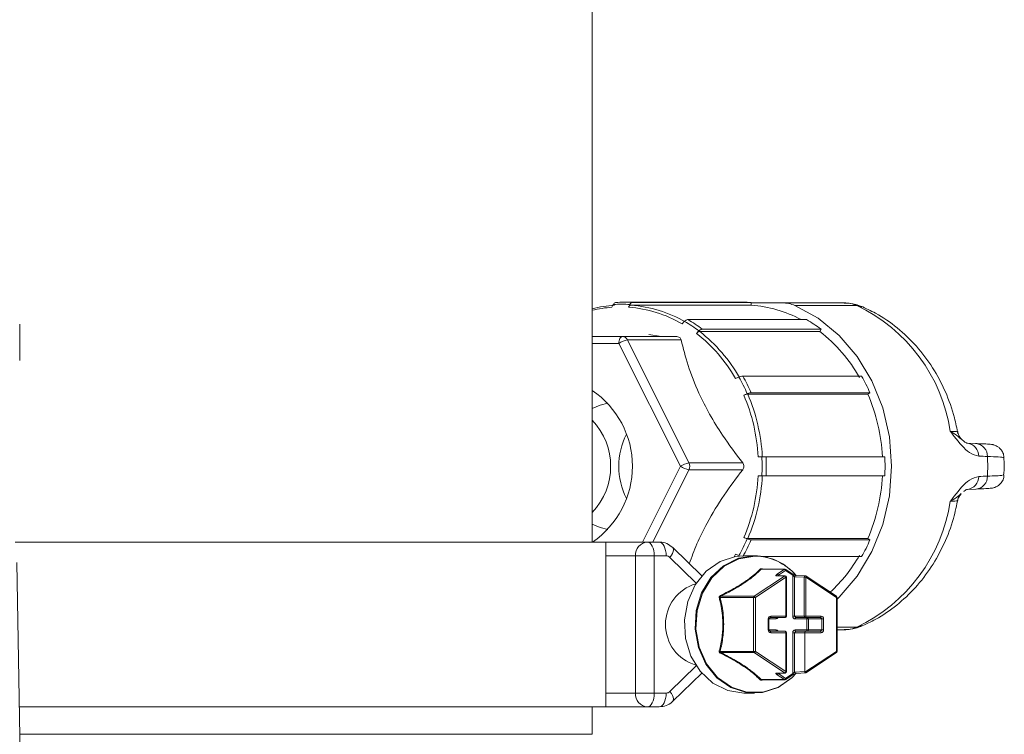
# Model space of a CAD drawing. Units: millimetres. Extents: x 2215 to 4214, y 429 to 3789.
# Drawn here: x 3187 to 3258, y 2396 to 2448 of the extents above; entities that cross this region are included whole.
import ezdxf

# ---------------------------------------------------------------- set-up
doc = ezdxf.new("R2010")
doc.units = ezdxf.units.MM
doc.header["$LTSCALE"] = 20

msp = doc.modelspace()

# ---------------------------------------------------------------- linework, layer by layer
at = {"color": 7, "linetype": 'Continuous', "lineweight": 18}
for p, q in [((3228.435, 2410.282), (3228.435, 2482.282)), ((3239.404, 2427.745), (3230.758, 2427.745)), ((3231.264, 2427.524), (3240.011, 2427.524)), ((3231.364, 2427.724), (3240.011, 2427.724)), ((3240.011, 2427.724), (3240.011, 2427.524)), ((3242.282, 2427.695), (3240.011, 2427.695)), ((3240.095, 2427.72), (3240.095, 2427.695)), ((3240.186, 2427.695), (3240.186, 2427.72)), ((3240.93, 2427.695), (3240.93, 2427.72)), ((3241.07, 2427.72), (3241.07, 2427.695)), ((3242.02, 2427.72), (3242.02, 2427.695)), ((3242.109, 2427.695), (3242.109, 2427.72)), ((3242.282, 2427.695), (3246.782, 2427.695)), ((3242.855, 2427.695), (3242.855, 2427.72)), ((3242.993, 2427.72), (3242.993, 2427.695)), ((3243.037, 2427.695), (3243.037, 2427.72)), ((3247.691, 2427.505), (3243.191, 2427.505)), ((3244.034, 2427.695), (3244.034, 2427.72)), ((3244.96, 2427.695), (3244.96, 2427.72)), ((3248.051, 2427.384), (3247.691, 2427.505)), ((3186.754, 2423.492), (3186.754, 2426.151)), ((3235.399, 2426.476), (3244.045, 2426.476)), ((3228.435, 2425.245), (3230.629, 2425.245)), ((3230.629, 2425.245), (3234.54, 2425.245)), ((3233.455, 2425.245), (3232.561, 2425.397)), ((3236.262, 2425.603), (3245.008, 2425.603)), ((3236.449, 2425.776), (3245.095, 2425.776)), ((3245.095, 2425.776), (3245.008, 2425.603)), ((3230.379, 2424.745), (3228.435, 2424.745)), ((3234.854, 2415.795), (3230.379, 2424.745)), ((3231.004, 2424.995), (3235.479, 2416.045)), ((3234.915, 2424.995), (3231.004, 2424.995)), ((3239.402, 2422.366), (3248.048, 2422.366)), ((3239.758, 2421.053), (3248.504, 2421.053)), ((3240.008, 2421.153), (3248.655, 2421.153)), ((3248.655, 2421.153), (3248.504, 2421.053)), ((3255.721, 2417.474), (3255.747, 2417.473)), ((3256.382, 2417.451), (3255.747, 2417.473)), ((3232.098, 2410.282), (3234.854, 2415.795)), ((3235.479, 2416.045), (3239.39, 2416.045)), ((3240.512, 2416.495), (3240.785, 2416.495)), ((3241.089, 2416.495), (3249.736, 2416.495)), ((3235.479, 2415.545), (3232.848, 2410.282)), ((3239.39, 2415.545), (3235.479, 2415.545)), ((3240.785, 2415.095), (3240.512, 2415.095)), ((3241.089, 2415.095), (3249.736, 2415.095)), ((3255.747, 2414.116), (3255.721, 2414.116)), ((3255.747, 2414.116), (3256.382, 2414.139)), ((3229.435, 2410.282), (3186.419, 2410.282)), ((3229.435, 2398.282), (3229.435, 2410.282)), ((3229.435, 2410.282), (3232.452, 2410.282)), ((3232.452, 2410.282), (3233.318, 2410.282)), ((3239.758, 2410.537), (3248.504, 2410.537)), ((3240.008, 2410.436), (3248.655, 2410.436)), ((3248.504, 2410.537), (3248.655, 2410.436)), ((3236.406, 2407.82), (3234.296, 2409.879)), ((3238.758, 2409.215), (3238.865, 2409.397)), ((3187.376, 2360.995), (3186.542, 2408.795)), ((3231.586, 2409.282), (3229.435, 2409.282)), ((3231.586, 2399.282), (3231.586, 2409.282)), ((3232.952, 2409.282), (3231.586, 2409.282)), ((3232.952, 2409.282), (3232.952, 2399.282)), ((3233.818, 2409.282), (3232.952, 2409.282)), ((3236.011, 2407.296), (3234.097, 2409.164)), ((3240.245, 2409.282), (3239.466, 2409.282)), ((3240.903, 2409.224), (3248.048, 2409.224)), ((3242.423, 2408.294), (3240.743, 2408.294)), ((3242.466, 2408.308), (3240.774, 2408.308)), ((3240.835, 2408.308), (3240.836, 2408.31)), ((3241.902, 2407.947), (3242.423, 2408.294)), ((3242.516, 2408.208), (3241.995, 2407.861)), ((3243.037, 2407.861), (3242.516, 2408.208)), ((3243.042, 2407.944), (3242.521, 2408.291)), ((3240.228, 2406.331), (3242.44, 2407.806)), ((3242.533, 2407.719), (3240.322, 2406.245)), ((3242.44, 2407.806), (3241.826, 2407.832)), ((3242.487, 2407.819), (3241.873, 2407.845)), ((3241.875, 2407.845), (3241.873, 2407.845)), ((3241.995, 2407.861), (3241.995, 2407.84)), ((3242.533, 2404.882), (3242.533, 2407.719)), ((3242.533, 2407.719), (3242.583, 2407.719)), ((3242.583, 2404.882), (3242.583, 2407.719)), ((3243.037, 2404.882), (3243.037, 2407.861)), ((3243.037, 2407.861), (3243.171, 2407.745)), ((3243.864, 2407.719), (3243.171, 2407.745)), ((3243.171, 2407.745), (3243.171, 2404.882)), ((3243.953, 2407.819), (3243.26, 2407.845)), ((3243.864, 2404.882), (3243.864, 2407.719)), ((3243.864, 2407.719), (3243.999, 2407.719)), ((3243.999, 2407.719), (3243.999, 2404.882)), ((3246.21, 2406.245), (3243.999, 2407.719)), ((3246.216, 2406.328), (3244.005, 2407.802)), ((3240.185, 2406.245), (3237.755, 2406.245)), ((3237.799, 2406.331), (3240.228, 2406.331)), ((3240.185, 2402.319), (3240.185, 2406.245)), ((3240.322, 2406.245), (3240.185, 2406.245)), ((3240.322, 2406.245), (3240.322, 2402.319)), ((3246.21, 2402.319), (3246.21, 2406.245)), ((3246.26, 2406.245), (3246.21, 2406.245)), ((3246.26, 2402.319), (3246.26, 2406.245)), ((3241.251, 2403.882), (3241.251, 2404.682)), ((3241.301, 2404.682), (3241.251, 2404.682)), ((3241.298, 2404.682), (3241.38, 2404.782)), ((3241.301, 2403.882), (3241.301, 2404.682)), ((3241.822, 2404.682), (3241.301, 2404.682)), ((3242.483, 2404.782), (3241.38, 2404.782)), ((3241.43, 2404.882), (3242.533, 2404.882)), ((3242.533, 2404.882), (3242.583, 2404.882)), ((3243.037, 2404.882), (3243.171, 2404.882)), ((3243.171, 2404.882), (3243.864, 2404.882)), ((3243.26, 2404.782), (3243.171, 2404.882)), ((3244.05, 2404.682), (3243.21, 2404.682)), ((3243.949, 2404.782), (3243.26, 2404.782)), ((3243.864, 2404.882), (3243.999, 2404.882)), ((3245.052, 2404.782), (3243.949, 2404.782)), ((3243.999, 2404.882), (3245.102, 2404.882)), ((3244.05, 2403.882), (3244.05, 2404.682)), ((3244.171, 2404.682), (3244.05, 2404.682)), ((3245.16, 2404.682), (3244.171, 2404.682)), ((3244.171, 2404.682), (3244.171, 2403.882)), ((3245.052, 2404.782), (3245.16, 2404.682)), ((3245.16, 2403.882), (3245.16, 2404.682)), ((3245.281, 2404.682), (3245.16, 2404.682)), ((3245.281, 2404.682), (3245.281, 2403.882)), ((3241.301, 2403.882), (3241.251, 2403.882)), ((3241.38, 2403.782), (3241.298, 2403.882)), ((3241.301, 2403.882), (3241.822, 2403.882)), ((3241.38, 2403.782), (3242.483, 2403.782)), ((3242.533, 2403.682), (3241.43, 2403.682)), ((3242.533, 2400.845), (3242.533, 2403.682)), ((3242.583, 2403.682), (3242.533, 2403.682)), ((3242.583, 2400.845), (3242.583, 2403.682)), ((3243.037, 2400.703), (3243.037, 2403.682)), ((3243.171, 2403.682), (3243.037, 2403.682)), ((3243.171, 2403.682), (3243.26, 2403.782)), ((3243.916, 2403.682), (3243.171, 2403.682)), ((3243.171, 2403.682), (3243.171, 2400.818)), ((3243.21, 2403.882), (3244.05, 2403.882)), ((3243.26, 2403.782), (3243.949, 2403.782)), ((3243.916, 2403.682), (3243.949, 2403.782)), ((3243.916, 2403.682), (3243.916, 2400.847)), ((3245.102, 2403.682), (3243.916, 2403.682)), ((3243.949, 2403.782), (3245.052, 2403.782)), ((3244.171, 2403.882), (3244.05, 2403.882)), ((3244.171, 2403.882), (3245.16, 2403.882)), ((3245.16, 2403.882), (3245.052, 2403.782)), ((3245.281, 2403.882), (3245.16, 2403.882)), ((3246.26, 2404.084), (3247.691, 2404.084)), ((3246.782, 2403.895), (3246.26, 2403.895)), ((3247.691, 2404.084), (3248.051, 2404.206)), ((3237.755, 2402.319), (3240.185, 2402.319)), ((3240.228, 2402.232), (3237.799, 2402.232)), ((3240.322, 2402.319), (3240.185, 2402.319)), ((3242.44, 2400.758), (3240.228, 2402.232)), ((3240.322, 2402.319), (3242.533, 2400.845)), ((3243.927, 2400.797), (3246.21, 2402.319)), ((3243.985, 2400.748), (3246.216, 2402.236)), ((3246.26, 2402.319), (3246.21, 2402.319)), ((3234.097, 2399.4), (3236.011, 2401.268)), ((3234.296, 2398.684), (3236.406, 2400.744)), ((3241.826, 2400.732), (3242.44, 2400.758)), ((3241.873, 2400.718), (3242.487, 2400.745)), ((3242.583, 2400.845), (3242.533, 2400.845)), ((3243.171, 2400.818), (3243.037, 2400.703)), ((3243.171, 2400.818), (3243.916, 2400.847)), ((3243.26, 2400.718), (3243.977, 2400.746)), ((3243.916, 2400.847), (3243.927, 2400.797)), ((3243.927, 2400.797), (3243.985, 2400.748)), ((3240.743, 2400.269), (3242.423, 2400.269)), ((3240.774, 2400.256), (3242.466, 2400.256)), ((3240.836, 2400.253), (3240.835, 2400.256)), ((3242.423, 2400.269), (3241.902, 2400.616)), ((3241.995, 2400.724), (3241.995, 2400.703)), ((3241.995, 2400.703), (3242.516, 2400.356)), ((3242.516, 2400.356), (3243.037, 2400.703)), ((3242.521, 2400.273), (3243.042, 2400.62)), ((3229.435, 2399.282), (3231.586, 2399.282)), ((3232.952, 2399.282), (3231.586, 2399.282)), ((3232.952, 2399.282), (3233.818, 2399.282)), ((3239.466, 2399.282), (3240.245, 2399.282)), ((3229.435, 2398.282), (3186.725, 2398.282)), ((3228.435, 2396.282), (3228.435, 2398.282)), ((3232.452, 2398.282), (3229.435, 2398.282)), ((3233.318, 2398.282), (3232.452, 2398.282)), ((3228.435, 2396.282), (3186.76, 2396.282))]:
    msp.add_line(p, q, dxfattribs=at)
at = {"color": 7, "linetype": 'Continuous', "lineweight": 18, "flags": 128}
for points in [[(3229.875, 2427.377), (3229.948, 2427.523), (3229.975, 2427.578)], [(3246.26, 2406.121), (3246.412, 2406.267), (3247.73, 2407.805), (3248.799, 2409.583), (3249.586, 2411.547), (3250.068, 2413.639), (3250.23, 2415.795), (3250.068, 2417.951), (3249.586, 2420.042), (3248.799, 2422.007), (3247.73, 2423.785), (3246.412, 2425.323), (3244.883, 2426.576), (3243.191, 2427.505)], [(3234.972, 2426.176), (3235.108, 2426.302), (3235.158, 2426.349)], [(3230.379, 2424.745), (3230.384, 2424.842), (3230.398, 2424.936), (3230.422, 2425.023), (3230.453, 2425.098), (3230.491, 2425.161), (3230.534, 2425.207), (3230.581, 2425.235), (3230.629, 2425.245)], [(3236.208, 2425.649), (3236.158, 2425.602), (3236.022, 2425.476)], [(3238.865, 2422.192), (3239.048, 2422.266), (3239.115, 2422.293)], [(3229.568, 2420.395), (3229.02, 2420.257), (3228.435, 2420)], [(3228.435, 2411.59), (3229.02, 2411.333), (3229.568, 2411.194)], [(3232.952, 2409.282), (3232.942, 2409.477), (3232.914, 2409.665), (3232.868, 2409.837), (3232.805, 2409.989), (3232.73, 2410.113), (3232.643, 2410.206), (3232.549, 2410.263), (3232.452, 2410.282)], [(3233.818, 2409.282), (3233.808, 2409.477), (3233.78, 2409.665), (3233.734, 2409.837), (3233.671, 2409.989), (3233.596, 2410.113), (3233.509, 2410.206), (3233.415, 2410.263), (3233.318, 2410.282)], [(3239.471, 2410.61), (3239.654, 2410.537), (3239.721, 2410.51)], [(3234.097, 2409.164), (3234.197, 2409.313), (3234.273, 2409.456), (3234.324, 2409.588), (3234.346, 2409.704), (3234.34, 2409.799), (3234.305, 2409.869), (3234.296, 2409.879)], [(3239.115, 2409.297), (3239.048, 2409.324), (3238.865, 2409.397)], [(3239.466, 2409.282), (3238.876, 2409.235), (3237.741, 2408.868), (3236.733, 2408.16), (3235.928, 2407.165), (3235.386, 2405.956), (3235.146, 2404.623), (3235.226, 2403.265), (3235.621, 2401.982), (3236.301, 2400.869), (3237.216, 2400.01), (3238.298, 2399.467), (3239.466, 2399.282)], [(3243.294, 2400.731), (3242.978, 2400.403), (3241.97, 2399.696), (3240.835, 2399.328), (3239.656, 2399.328), (3238.52, 2399.696), (3237.513, 2400.403), (3236.708, 2401.398), (3236.165, 2402.607), (3235.925, 2403.941), (3236.006, 2405.299), (3236.401, 2406.582), (3237.081, 2407.695), (3237.995, 2408.554), (3239.077, 2409.096), (3240.245, 2409.282), (3240.245, 2409.282)], [(3240.281, 2409.253), (3239.119, 2409.068), (3238.044, 2408.529), (3237.135, 2407.675), (3236.459, 2406.569), (3236.066, 2405.293), (3235.986, 2403.943), (3236.224, 2402.617), (3236.764, 2401.415), (3237.564, 2400.426), (3238.566, 2399.723), (3239.694, 2399.357), (3240.867, 2399.357), (3241.996, 2399.723), (3242.997, 2400.426), (3243.293, 2400.731)], [(3242.516, 2408.208), (3242.523, 2408.225), (3242.529, 2408.241), (3242.532, 2408.256), (3242.532, 2408.269), (3242.53, 2408.28), (3242.525, 2408.288), (3242.521, 2408.291)], [(3243.037, 2407.861), (3243.044, 2407.878), (3243.049, 2407.894), (3243.052, 2407.909), (3243.052, 2407.922), (3243.05, 2407.933), (3243.046, 2407.941), (3243.042, 2407.944)], [(3244.005, 2407.802), (3244.008, 2407.799), (3244.013, 2407.791), (3244.015, 2407.78), (3244.015, 2407.767), (3244.012, 2407.752), (3244.007, 2407.736), (3243.999, 2407.719)], [(3246.216, 2406.328), (3246.22, 2406.325), (3246.224, 2406.317), (3246.226, 2406.306), (3246.226, 2406.293), (3246.223, 2406.278), (3246.218, 2406.262), (3246.21, 2406.245)], [(3241.43, 2404.882), (3241.429, 2404.862), (3241.426, 2404.844), (3241.422, 2404.826), (3241.416, 2404.811), (3241.408, 2404.799), (3241.399, 2404.789), (3241.39, 2404.784), (3241.38, 2404.782)], [(3241.872, 2404.782), (3241.862, 2404.78), (3241.853, 2404.774), (3241.844, 2404.765), (3241.837, 2404.753), (3241.831, 2404.737), (3241.826, 2404.72), (3241.823, 2404.701), (3241.822, 2404.682)], [(3242.533, 2404.882), (3242.532, 2404.862), (3242.529, 2404.844), (3242.524, 2404.826), (3242.518, 2404.811), (3242.511, 2404.799), (3242.502, 2404.789), (3242.493, 2404.784), (3242.483, 2404.782)], [(3243.21, 2404.682), (3243.211, 2404.701), (3243.214, 2404.72), (3243.218, 2404.737), (3243.224, 2404.753), (3243.232, 2404.765), (3243.241, 2404.774), (3243.25, 2404.78), (3243.26, 2404.782)], [(3243.949, 2404.782), (3243.959, 2404.784), (3243.968, 2404.789), (3243.977, 2404.799), (3243.984, 2404.811), (3243.991, 2404.826), (3243.995, 2404.844), (3243.998, 2404.862), (3243.999, 2404.882)], [(3244.1, 2404.782), (3244.09, 2404.78), (3244.081, 2404.774), (3244.072, 2404.765), (3244.065, 2404.753), (3244.058, 2404.737), (3244.054, 2404.72), (3244.051, 2404.701), (3244.05, 2404.682)], [(3245.052, 2404.782), (3245.061, 2404.784), (3245.071, 2404.789), (3245.079, 2404.799), (3245.087, 2404.811), (3245.093, 2404.826), (3245.098, 2404.844), (3245.101, 2404.862), (3245.102, 2404.882)], [(3241.38, 2403.782), (3241.39, 2403.78), (3241.399, 2403.774), (3241.408, 2403.765), (3241.416, 2403.753), (3241.422, 2403.737), (3241.426, 2403.72), (3241.429, 2403.701), (3241.43, 2403.682)], [(3241.822, 2403.882), (3241.823, 2403.862), (3241.826, 2403.844), (3241.831, 2403.826), (3241.837, 2403.811), (3241.844, 2403.799), (3241.853, 2403.789), (3241.862, 2403.784), (3241.872, 2403.782)], [(3242.483, 2403.782), (3242.493, 2403.78), (3242.502, 2403.774), (3242.511, 2403.765), (3242.518, 2403.753), (3242.524, 2403.737), (3242.529, 2403.72), (3242.532, 2403.701), (3242.533, 2403.682)], [(3243.26, 2403.782), (3243.25, 2403.784), (3243.241, 2403.789), (3243.232, 2403.799), (3243.224, 2403.811), (3243.218, 2403.826), (3243.214, 2403.844), (3243.211, 2403.862), (3243.21, 2403.882)], [(3244.1, 2403.782), (3244.09, 2403.784), (3244.081, 2403.789), (3244.072, 2403.799), (3244.065, 2403.811), (3244.058, 2403.826), (3244.054, 2403.844), (3244.051, 2403.862), (3244.05, 2403.882)], [(3245.102, 2403.682), (3245.101, 2403.701), (3245.098, 2403.72), (3245.093, 2403.737), (3245.087, 2403.753), (3245.079, 2403.765), (3245.071, 2403.774), (3245.061, 2403.78), (3245.052, 2403.782)], [(3246.21, 2402.319), (3246.218, 2402.302), (3246.223, 2402.286), (3246.226, 2402.271), (3246.226, 2402.258), (3246.224, 2402.247), (3246.22, 2402.239), (3246.216, 2402.236)], [(3242.521, 2400.273), (3242.525, 2400.276), (3242.53, 2400.284), (3242.532, 2400.295), (3242.532, 2400.308), (3242.529, 2400.323), (3242.523, 2400.339), (3242.516, 2400.356)], [(3243.042, 2400.62), (3243.046, 2400.623), (3243.05, 2400.631), (3243.052, 2400.642), (3243.052, 2400.655), (3243.049, 2400.67), (3243.044, 2400.686), (3243.037, 2400.703)], [(3234.296, 2398.684), (3234.305, 2398.694), (3234.34, 2398.765), (3234.346, 2398.86), (3234.324, 2398.976), (3234.273, 2399.108), (3234.197, 2399.251), (3234.097, 2399.4)], [(3232.952, 2399.282), (3232.942, 2399.087), (3232.914, 2398.899), (3232.868, 2398.726), (3232.805, 2398.575), (3232.73, 2398.45), (3232.643, 2398.358), (3232.549, 2398.301), (3232.452, 2398.282)], [(3233.318, 2398.282), (3233.415, 2398.301), (3233.509, 2398.358), (3233.596, 2398.45), (3233.671, 2398.575), (3233.734, 2398.726), (3233.78, 2398.899), (3233.808, 2399.087), (3233.818, 2399.282)]]:
    msp.add_lwpolyline(points, dxfattribs=at)
at = {"color": 7, "linetype": 'Continuous', "lineweight": 18}
for centre, radius, start, end in [((3230.665, 2418.651), 8.894, 93.95488, 104.52044), ((3230.489, 2418.614), 8.785, 94.00789, 103.52043), ((3230.581, 2418.738), 8.861, 86.07693, 93.92307), ((3230.758, 2418.782), 8.963, 86.12191, 93.87809), ((3230.431, 2418.376), 9.025, 59.79017, 85.82559), ((3230.607, 2418.409), 9.139, 59.7411, 85.87432), ((3239.403, 2418.755), 8.99, 86.12386, 89.99059), ((3239.358, 2418.437), 9.111, 61.93486, 85.89485), ((3242.278, 2425.402), 2.293, 66.54229, 89.90001), ((3246.778, 2425.402), 2.293, 66.54241, 89.90007), ((3242.502, 2416.534), 12.136, 8.53821, 64.68852), ((3230.148, 2417.697), 9.998, 52.69191, 59.92833), ((3230.326, 2417.73), 10.111, 52.73226, 59.88798), ((3238.973, 2417.73), 10.11, 52.73194, 59.8883), ((3230.616, 2424.818), 0.427, 24.42757, 88.19545), ((3229.321, 2416.799), 10.963, 29.46804, 52.31946), ((3229.483, 2416.812), 11.1, 29.42461, 52.36269), ((3238.23, 2416.812), 11.1, 29.42487, 52.36257), ((3231.209, 2423.577), 1.433, 98.21278, 125.38722), ((3228.367, 2416.161), 12.375, 23.42436, 29.70405), ((3228.523, 2416.168), 12.521, 23.46233, 29.66833), ((3237.165, 2416.166), 12.525, 23.46333, 29.66733), ((3224.688, 2415.794), 6.676, 304.34551, 55.85305), ((3227.499, 2415.838), 13.029, 2.88759, 23.24082), ((3227.639, 2415.839), 13.193, 2.84895, 23.27975), ((3236.386, 2415.839), 13.193, 2.84879, 23.27991), ((3224.914, 2415.795), 4.864, 316.37572, 43.62428), ((3235.613, 2415.795), 5.24, 153.49196, 206.50804), ((3255.652, 2416.554), 0.924, 358.71898, 84.14673), ((3256.287, 2416.531), 0.925, 358.62392, 84.12097), ((3242.804, 2415.795), 14.426, 357.16279, 2.83721), ((3235.684, 2414.627), 1.433, 98.21187, 125.38813), ((3235.685, 2416.964), 1.434, 234.62035, 261.77023), ((3234.971, 2415.795), 0.566, 333.80111, 26.19889), ((3227.178, 2415.795), 13.625, 357.05515, 2.94485), ((3227.308, 2415.795), 13.799, 357.09226, 2.90774), ((3235.96, 2415.795), 13.794, 357.09117, 2.90883), ((3227.5, 2415.751), 13.029, 336.75855, 357.11304), ((3227.639, 2415.751), 13.193, 336.72037, 357.15125), ((3236.386, 2415.751), 13.193, 336.72021, 357.15141), ((3256.288, 2415.058), 0.925, 275.87118, 1.38393), ((3255.652, 2415.036), 0.925, 275.86269, 1.28028), ((3242.502, 2415.055), 12.136, 295.31111, 351.4618), ((3232.524, 2409.344), 0.94, 94.40197, 183.81049), ((3228.371, 2415.427), 12.37, 330.29379, 336.57554), ((3228.526, 2415.42), 12.517, 330.33172, 336.53986), ((3237.169, 2415.421), 12.521, 330.33272, 336.53886), ((3233.813, 2408.881), 0.401, 44.84757, 89.33337), ((3240.181, 2405.215), 4.067, 40.05243, 89.09164), ((3240.219, 2405.218), 4.035, 41.07578, 89.12054), ((3238.109, 2414.863), 11.248, 312.92198, 330.49918), ((3240.722, 2408.388), 0.0954, 233.96957, 282.72414), ((3241.86, 2407.809), 0.145, 21.07315, 73.18659), ((3242.466, 2408.23), 0.0778, 90.21539, 124.05656), ((3242.381, 2408.156), 0.145, 21.07173, 73.19258), ((3242.466, 2408.208), 0.1, 56.30993, 90), ((3236.852, 2404.282), 3.084, 106.54352, 253.45648), ((3241.87, 2407.764), 0.081, 87.8534, 123.35854), ((3242.484, 2407.738), 0.081, 87.8534, 123.35854), ((3242.398, 2407.667), 0.145, 21.06767, 73.19208), ((3242.483, 2407.719), 0.1, 0, 87.54243), ((3243.262, 2407.754), 0.0914, 91.52638, 185.33186), ((3243.958, 2407.725), 0.094, 93.1642, 183.69404), ((3243.949, 2407.719), 0.1, 56.30993, 87.82248), ((3237.648, 2406.376), 0.169, 283.41168, 309.39744), ((3239.094, 2407.05), 1.481, 206.83808, 209.01714), ((3240.288, 2406.247), 0.104, 125.55426, 181.31563), ((3240.187, 2406.193), 0.145, 21.00671, 73.25759), ((3246.16, 2406.245), 0.1, 0, 56.30993), ((3242.483, 2404.882), 0.1, 270, 0), ((3243.957, 2404.875), 0.0934, 175.70293, 264.88525), ((3244.082, 2404.694), 0.0892, 351.92398, 78.62447), ((3242.483, 2403.682), 0.1, 0, 90), ((3244.082, 2403.869), 0.0893, 281.43063, 8.05312), ((3246.778, 2406.186), 2.292, 270.09372, 293.46379), ((3237.648, 2402.189), 0.169, 50.54925, 76.64163), ((3239.007, 2401.56), 1.382, 150.90504, 153.23975), ((3240.289, 2402.317), 0.104, 178.72282, 234.40729), ((3240.186, 2402.371), 0.145, 286.80742, 338.92827), ((3246.16, 2402.319), 0.1, 303.69007, 0), ((3242.398, 2400.896), 0.145, 286.74287, 338.99739), ((3242.483, 2400.823), 0.0782, 235.97365, 272.81441), ((3242.483, 2400.845), 0.1, 272.45757, 0), ((3243.265, 2400.812), 0.0941, 176.35267, 266.75516), ((3240.722, 2400.175), 0.0962, 77.47296, 125.83333), ((3241.869, 2400.797), 0.0782, 235.97365, 272.81441), ((3241.861, 2400.755), 0.145, 286.74838, 338.99188), ((3242.381, 2400.408), 0.145, 286.74241, 338.99329), ((3242.466, 2400.334), 0.0777, 235.83049, 269.75358), ((3242.466, 2400.356), 0.1, 270, 303.69007), ((3233.814, 2399.682), 0.4, 270.63165, 315.1874), ((3232.524, 2399.219), 0.94, 176.18628, 265.59788)]:
    msp.add_arc(centre, radius, start, end, dxfattribs=at)
for centre, major_axis, ratio, start_param, end_param in [((3265.223, 2415.795), (329.595, -12.493), 0.001244, 1.59515, 1.597078), ((3265.223, 2415.795), (329.595, 12.493), 0.001244, 4.686107, 4.688035), ((3242.002, 2407.947), (0.199, 0.106), 0.227735, 1.973113, 3.509003), ((3243.13, 2407.947), (0.199, -0.106), 0.227735, 4.310072, 5.845962), ((3241.43, 2404.682), (0, 0.2), 0.896575, 0, 1.570796), ((3241.822, 2404.882), (0, 0.2), 0.866553, 3.141593, 4.18879), ((3243.21, 2404.882), (0, 0.2), 0.866553, 1.570796, 3.141593), ((3245.102, 2404.682), (0, 0.2), 0.896575, 4.712389, 6.283185), ((3241.43, 2403.882), (0, 0.2), 0.896575, 1.570796, 3.141593), ((3241.822, 2403.682), (0, 0.2), 0.866553, 5.235988, 6.283185), ((3243.21, 2403.682), (0, 0.2), 0.866553, 0, 1.570796), ((3245.102, 2403.882), (0, 0.2), 0.896575, 3.141593, 4.712389), ((3242.002, 2400.616), (0.199, -0.106), 0.227735, 2.774182, 4.310072), ((3243.13, 2400.616), (0.199, 0.106), 0.227735, 0.437223, 1.973113)]:
    msp.add_ellipse(centre, major_axis=major_axis, ratio=ratio, start_param=start_param, end_param=end_param, dxfattribs=at)
for points, knots in [([(3229.975, 2427.578), (3229.997, 2427.613), (3230.04, 2427.685), (3230.105, 2427.721), (3230.143, 2427.724), (3230.152, 2427.724)], [0, 0, 0, 0, 0.429018, 0.857999, 1, 1, 1, 1]), ([(3231.187, 2427.578), (3231.178, 2427.559), (3231.145, 2427.493), (3231.112, 2427.426), (3231.087, 2427.377)], [0, 0, 0, 0, 0.273465, 1, 1, 1, 1]), ([(3231.087, 2427.377), (3231.109, 2427.413), (3231.153, 2427.485), (3231.218, 2427.521), (3231.255, 2427.523), (3231.264, 2427.524)], [0, 0, 0, 0, 0.428934, 0.857975, 1, 1, 1, 1]), ([(3231.364, 2427.724), (3231.336, 2427.719), (3231.28, 2427.708), (3231.221, 2427.641), (3231.194, 2427.59), (3231.187, 2427.578)], [0, 0, 0, 0, 0.4285909, 0.8572285, 1, 1, 1, 1]), ([(3248.057, 2427.395), (3247.913, 2427.467), (3247.516, 2427.665), (3247.068, 2427.667), (3246.782, 2427.668)], [0, 0, 0, 0, 0.362267, 1, 1, 1, 1]), ([(3255.062, 2418.155), (3254.983, 2418.549), (3254.771, 2419.6), (3254.188, 2421.24), (3253.259, 2422.997), (3252.076, 2424.57), (3250.674, 2425.907), (3249.289, 2426.862), (3248.356, 2427.293), (3247.996, 2427.46)], [0, 0, 0, 0, 0.096848, 0.25792, 0.41926, 0.580293, 0.740593, 0.899714, 1, 1, 1, 1]), ([(3235.158, 2426.349), (3235.196, 2426.38), (3235.27, 2426.442), (3235.351, 2426.473), (3235.389, 2426.476), (3235.399, 2426.476)], [0, 0, 0, 0, 0.428989, 0.857992, 1, 1, 1, 1]), ([(3234.54, 2425.245), (3234.585, 2425.242), (3234.676, 2425.236), (3234.792, 2425.184), (3234.873, 2425.105), (3234.905, 2425.037), (3234.914, 2425), (3234.915, 2424.995)], [0, 0, 0, 0, 0.250936, 0.503186, 0.734778, 0.964851, 1, 1, 1, 1]), ([(3236.022, 2425.476), (3236.059, 2425.507), (3236.133, 2425.569), (3236.214, 2425.6), (3236.252, 2425.602), (3236.262, 2425.603)], [0, 0, 0, 0, 0.429012, 0.857977, 1, 1, 1, 1]), ([(3236.449, 2425.776), (3236.418, 2425.771), (3236.357, 2425.762), (3236.27, 2425.704), (3236.221, 2425.66), (3236.208, 2425.649)], [0, 0, 0, 0, 0.4286155, 0.8572352, 1, 1, 1, 1]), ([(3234.915, 2424.995), (3235.066, 2424.384), (3235.372, 2423.143), (3236.086, 2421.299), (3236.968, 2419.577), (3238.032, 2417.852), (3238.891, 2416.708), (3239.39, 2416.045)], [0, 0, 0, 0, 0.21468, 0.436188, 0.599005, 0.767262, 1, 1, 1, 1]), ([(3239.115, 2422.293), (3239.164, 2422.31), (3239.261, 2422.346), (3239.353, 2422.364), (3239.392, 2422.365), (3239.402, 2422.366)], [0, 0, 0, 0, 0.428983, 0.857996, 1, 1, 1, 1]), ([(3239.721, 2421.08), (3239.699, 2421.071), (3239.616, 2421.038), (3239.532, 2421.004), (3239.471, 2420.98)], [0, 0, 0, 0, 0.268938, 1, 1, 1, 1]), ([(3239.471, 2420.98), (3239.52, 2420.998), (3239.617, 2421.034), (3239.709, 2421.052), (3239.748, 2421.053), (3239.758, 2421.053)], [0, 0, 0, 0, 0.428971, 0.857974, 1, 1, 1, 1]), ([(3240.008, 2421.153), (3239.976, 2421.151), (3239.912, 2421.145), (3239.803, 2421.112), (3239.738, 2421.086), (3239.721, 2421.08)], [0, 0, 0, 0, 0.428578, 0.857175, 1, 1, 1, 1]), ([(3256.577, 2416.533), (3256.35, 2416.599), (3255.74, 2416.777), (3255.073, 2417.615), (3254.604, 2418.208), (3254.506, 2418.334), (3254.504, 2418.336)], [0, 0, 0, 0, 0.318966, 0.858013, 0.997405, 1, 1, 1, 1]), ([(3255.279, 2417.787), (3255.153, 2417.905), (3254.985, 2418.062), (3254.646, 2418.259), (3254.538, 2418.318), (3254.513, 2418.331), (3254.506, 2418.335), (3254.504, 2418.336)], [0, 0, 0, 0, 0.700613, 0.931195, 0.981858, 0.993996, 1, 1, 1, 1]), ([(3254.504, 2418.336), (3254.623, 2418.331), (3254.941, 2418.318), (3254.992, 2418.316), (3255.025, 2418.314)], [0, 0, 0, 0, 0.374893, 1, 1, 1, 1]), ([(3255.328, 2417.777), (3255.319, 2417.784), (3255.228, 2417.853), (3255.107, 2418.038), (3255.064, 2418.23), (3255.044, 2418.32)], [0, 0, 0, 0, 0.054521, 0.561999, 1, 1, 1, 1]), ([(3255.721, 2417.474), (3255.662, 2417.504), (3255.566, 2417.553), (3255.36, 2417.72), (3255.279, 2417.787)], [0, 0, 0, 0, 0.6032178, 1, 1, 1, 1]), ([(3258.403, 2416.432), (3258.402, 2416.5), (3258.4, 2416.675), (3258.281, 2416.916), (3258.11, 2417.122), (3257.932, 2417.25), (3257.782, 2417.32), (3257.672, 2417.355), (3257.578, 2417.376), (3257.462, 2417.394), (3257.269, 2417.411), (3256.944, 2417.431), (3256.508, 2417.446), (3256.345, 2417.451)], [0, 0, 0, 0, 0.039182, 0.101111, 0.15226, 0.196105, 0.232614, 0.263747, 0.300282, 0.364472, 0.520367, 0.820561, 1, 1, 1, 1]), ([(3258.379, 2416.431), (3258.323, 2416.446), (3258.228, 2416.471), (3257.51, 2416.498), (3257.212, 2416.509)], [0, 0, 0, 0, 0.585852, 1, 1, 1, 1]), ([(3239.39, 2416.045), (3239.415, 2416.007), (3239.464, 2415.931), (3239.487, 2415.796), (3239.465, 2415.668), (3239.422, 2415.588), (3239.393, 2415.55), (3239.39, 2415.545)], [0, 0, 0, 0, 0.250976, 0.503212, 0.734753, 0.964765, 1, 1, 1, 1]), ([(3240.785, 2416.495), (3240.838, 2416.495), (3240.944, 2416.495), (3241.04, 2416.495), (3241.079, 2416.495), (3241.089, 2416.495)], [0, 0, 0, 0, 0.4289937, 0.8579938, 1, 1, 1, 1]), ([(3258.391, 2415.152), (3258.414, 2415.389), (3258.456, 2415.816), (3258.415, 2416.242), (3258.397, 2416.432)], [0, 0, 0, 0, 0.554947, 1, 1, 1, 1]), ([(3239.39, 2415.545), (3238.929, 2414.934), (3237.994, 2413.692), (3236.868, 2411.85), (3236.03, 2410.153), (3235.679, 2409.18), (3235.505, 2408.699)], [0, 0, 0, 0, 0.28326, 0.575528, 0.790356, 1, 1, 1, 1]), ([(3241.089, 2415.095), (3241.056, 2415.095), (3240.991, 2415.095), (3240.874, 2415.095), (3240.803, 2415.095), (3240.785, 2415.095)], [0, 0, 0, 0, 0.428607, 0.857196, 1, 1, 1, 1]), ([(3256.375, 2414.14), (3256.522, 2414.144), (3256.949, 2414.159), (3257.275, 2414.179), (3257.475, 2414.197), (3257.608, 2414.219), (3257.743, 2414.255), (3257.917, 2414.329), (3258.131, 2414.481), (3258.319, 2414.737), (3258.422, 2414.985), (3258.41, 2415.134), (3258.407, 2415.164)], [0, 0, 0, 0, 0.164104, 0.478871, 0.645182, 0.714942, 0.754563, 0.794527, 0.849147, 0.912182, 0.982345, 1, 1, 1, 1]), ([(3257.212, 2415.081), (3257.669, 2415.098), (3258.38, 2415.125), (3258.317, 2415.15), (3258.294, 2415.158)], [0, 0, 0, 0, 0.643362, 1, 1, 1, 1]), ([(3254.504, 2413.254), (3254.506, 2413.256), (3254.604, 2413.382), (3255.073, 2413.974), (3255.74, 2414.813), (3256.35, 2414.991), (3256.577, 2415.057)], [0, 0, 0, 0, 0.002595, 0.141986, 0.681036, 1, 1, 1, 1]), ([(3255.286, 2413.808), (3255.158, 2413.688), (3254.988, 2413.53), (3254.646, 2413.331), (3254.538, 2413.272), (3254.513, 2413.258), (3254.506, 2413.255), (3254.504, 2413.254)], [0, 0, 0, 0, 0.703557, 0.931864, 0.982037, 0.994055, 1, 1, 1, 1]), ([(3255.04, 2413.275), (3255.041, 2413.289), (3255.044, 2413.41), (3255.138, 2413.597), (3255.257, 2413.734), (3255.306, 2413.791)], [0, 0, 0, 0, 0.070556, 0.612908, 1, 1, 1, 1]), ([(3255.721, 2414.116), (3255.67, 2414.094), (3255.617, 2414.072), (3255.495, 2413.975), (3255.489, 2413.97)], [0, 0, 0, 0, 0.953161, 1, 1, 1, 1]), ([(3247.996, 2404.13), (3248.36, 2404.299), (3249.279, 2404.724), (3250.634, 2405.655), (3251.999, 2406.938), (3253.163, 2408.449), (3254.095, 2410.147), (3254.73, 2411.831), (3254.963, 2412.955), (3255.062, 2413.435)], [0, 0, 0, 0, 0.101405, 0.255516, 0.410308, 0.566358, 0.723687, 0.882155, 1, 1, 1, 1]), ([(3255.025, 2413.276), (3254.992, 2413.274), (3254.941, 2413.271), (3254.623, 2413.258), (3254.504, 2413.254)], [0, 0, 0, 0, 0.625037, 1, 1, 1, 1]), ([(3234.296, 2409.879), (3234.161, 2409.987), (3233.893, 2410.199), (3233.529, 2410.278), (3233.34, 2410.282), (3233.318, 2410.282)], [0, 0, 0, 0, 0.474109, 0.938804, 1, 1, 1, 1]), ([(3239.758, 2410.537), (3239.726, 2410.539), (3239.661, 2410.545), (3239.553, 2410.578), (3239.487, 2410.604), (3239.471, 2410.61)], [0, 0, 0, 0, 0.4286, 0.857132, 1, 1, 1, 1]), ([(3239.721, 2410.51), (3239.77, 2410.492), (3239.867, 2410.456), (3239.959, 2410.438), (3239.998, 2410.437), (3240.008, 2410.436)], [0, 0, 0, 0, 0.428982, 0.857999, 1, 1, 1, 1]), ([(3237.772, 2406.381), (3238.151, 2406.575), (3238.675, 2406.842), (3239.438, 2407.305), (3239.991, 2407.697), (3240.411, 2408.06), (3240.6, 2408.246), (3240.666, 2408.31)], [0, 0, 0, 0, 0.31654, 0.437351, 0.698548, 0.894453, 1, 1, 1, 1]), ([(3240.743, 2408.294), (3240.54, 2408.105), (3240.158, 2407.751), (3239.484, 2407.279), (3238.711, 2406.807), (3238.182, 2406.531), (3237.799, 2406.331)], [0, 0, 0, 0, 0.300559, 0.562697, 0.683886, 1, 1, 1, 1]), ([(3240.836, 2408.31), (3240.834, 2408.311), (3240.817, 2408.32), (3240.784, 2408.333), (3240.737, 2408.339), (3240.694, 2408.333), (3240.675, 2408.318), (3240.666, 2408.31)], [0, 0, 0, 0, 0.034325, 0.265002, 0.496461, 0.748464, 1, 1, 1, 1]), ([(3240.743, 2408.294), (3240.746, 2408.298), (3240.75, 2408.304), (3240.763, 2408.307), (3240.771, 2408.308), (3240.774, 2408.308)], [0, 0, 0, 0, 0.5327437, 0.8273426, 1, 1, 1, 1]), ([(3237.772, 2406.381), (3237.77, 2406.38), (3237.753, 2406.372), (3237.724, 2406.351), (3237.694, 2406.31), (3237.679, 2406.261), (3237.685, 2406.228), (3237.687, 2406.211)], [0, 0, 0, 0, 0.0344743, 0.2650785, 0.4963063, 0.7484318, 1, 1, 1, 1]), ([(3237.687, 2402.353), (3237.763, 2402.692), (3237.91, 2403.352), (3237.977, 2404.536), (3237.859, 2405.457), (3237.733, 2406.026), (3237.696, 2406.177), (3237.687, 2406.211)], [0, 0, 0, 0, 0.275255, 0.536254, 0.875325, 0.971423, 1, 1, 1, 1]), ([(3237.755, 2406.245), (3237.752, 2406.253), (3237.748, 2406.266), (3237.75, 2406.284), (3237.755, 2406.297), (3237.762, 2406.307), (3237.775, 2406.32), (3237.788, 2406.327), (3237.797, 2406.331), (3237.799, 2406.331)], [0, 0, 0, 0, 0.266512, 0.413494, 0.503437, 0.650267, 0.72041, 0.961422, 1, 1, 1, 1]), ([(3237.755, 2406.245), (3237.79, 2406.091), (3237.92, 2405.518), (3238.036, 2404.539), (3237.973, 2403.336), (3237.829, 2402.663), (3237.755, 2402.319)], [0, 0, 0, 0, 0.124159, 0.463604, 0.725364, 1, 1, 1, 1]), ([(3246.783, 2403.911), (3247.066, 2403.917), (3247.514, 2403.925), (3247.91, 2404.123), (3248.056, 2404.196)], [0, 0, 0, 0, 0.63214, 1, 1, 1, 1]), ([(3237.687, 2402.353), (3237.687, 2402.351), (3237.683, 2402.334), (3237.681, 2402.3), (3237.694, 2402.253), (3237.726, 2402.21), (3237.757, 2402.192), (3237.772, 2402.182)], [0, 0, 0, 0, 0.034307, 0.26492, 0.496541, 0.748317, 1, 1, 1, 1]), ([(3237.799, 2402.232), (3237.789, 2402.237), (3237.775, 2402.244), (3237.76, 2402.258), (3237.753, 2402.271), (3237.749, 2402.282), (3237.748, 2402.298), (3237.751, 2402.31), (3237.755, 2402.318), (3237.755, 2402.319)], [0, 0, 0, 0, 0.266402, 0.413479, 0.503266, 0.6505, 0.720402, 0.961564, 1, 1, 1, 1]), ([(3240.666, 2400.253), (3240.457, 2400.452), (3240.168, 2400.726), (3239.537, 2401.193), (3238.917, 2401.583), (3238.259, 2401.939), (3237.898, 2402.119), (3237.772, 2402.182)], [0, 0, 0, 0, 0.316543, 0.437358, 0.698548, 0.894457, 1, 1, 1, 1]), ([(3237.799, 2402.232), (3238.162, 2402.043), (3238.843, 2401.689), (3239.585, 2401.217), (3240.23, 2400.744), (3240.528, 2400.469), (3240.743, 2400.269)], [0, 0, 0, 0, 0.300553, 0.562692, 0.683891, 1, 1, 1, 1]), ([(3240.666, 2400.253), (3240.667, 2400.252), (3240.676, 2400.244), (3240.697, 2400.231), (3240.738, 2400.224), (3240.787, 2400.231), (3240.82, 2400.246), (3240.836, 2400.253)], [0, 0, 0, 0, 0.03445, 0.265084, 0.496445, 0.748417, 1, 1, 1, 1]), ([(3240.774, 2400.256), (3240.774, 2400.256), (3240.768, 2400.256), (3240.762, 2400.257), (3240.751, 2400.26), (3240.746, 2400.265), (3240.744, 2400.269), (3240.743, 2400.269)], [0, 0, 0, 0, 0.007006, 0.300868, 0.440932, 0.922571, 1, 1, 1, 1]), ([(3233.318, 2398.282), (3233.487, 2398.3), (3233.828, 2398.337), (3234.143, 2398.539), (3234.282, 2398.671), (3234.296, 2398.684)], [0, 0, 0, 0, 0.467934, 0.94495, 1, 1, 1, 1])]:
    msp.add_open_spline(points, degree=3, knots=knots, dxfattribs=at)

doc.saveas('drawing.dxf')
